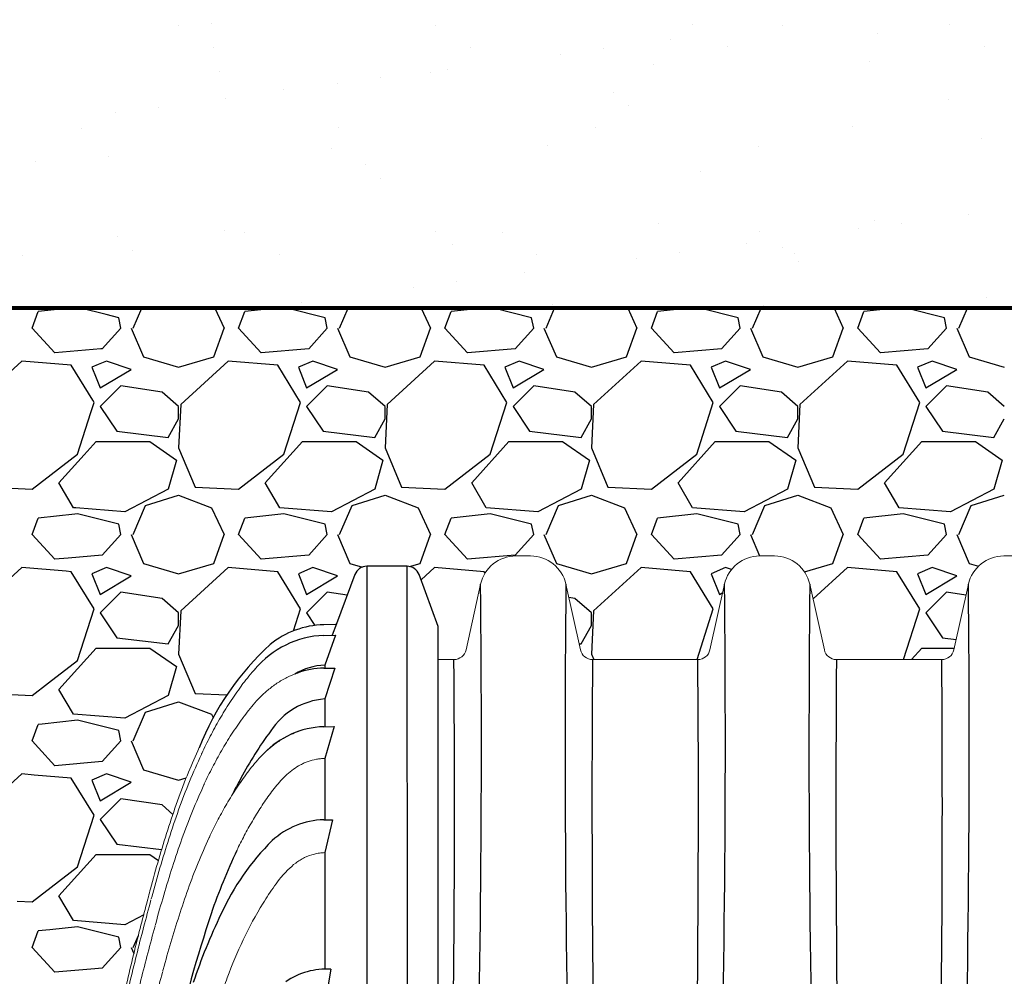
# Model space of a CAD drawing. Units: inches. Extents: x -15.6 to 18, y -12 to 11.8.
# Drawn here: x -3.5 to -2.9, y 9.8 to 10.4 of the extents above; entities that cross this region are included whole.
import ezdxf
from ezdxf import colors
from ezdxf.entities.mleader import LeaderData, LeaderLine
from ezdxf.math import Vec2, Vec3

# ---------------------------------------------------------------- set-up
doc = ezdxf.new("R2010")
doc.units = ezdxf.units.IN
doc.header["$MEASUREMENT"] = 0
for name, color, linetype in [('0-BACKFILL FINAL', 251, 'Continuous'), ('0-BACKFILL INITIAL', 253, 'Continuous'), ('30in Chamber', 7, 'Continuous'), ('30in End Cap', 7, 'Continuous')]:
    doc.layers.add(name, color=color, linetype=linetype)
doc.layers.add('0-HATCH BORDERS', color=7, linetype='Continuous', lineweight=80)
doc.layers.add('Dimensions', color=5, linetype='Continuous', lineweight=30)
doc.styles.get("Standard").update_dxf_attribs({"font": 'arial.ttf', "height": 0.05})

msp = doc.modelspace()

# ---------------------------------------------------------------- linework, layer by layer
at = {"layer": '0-BACKFILL FINAL', "linetype": 'Continuous'}
for p, q in [((-3.40167, 10.36557), (-3.40167, 10.36557)), ((-3.38076, 10.36704), (-3.38076, 10.36704)), ((-3.23974, 10.36587), (-3.23974, 10.36587)), ((-3.0778, 10.36616), (-3.0778, 10.36616)), ((-3.02121, 10.36599), (-3.02121, 10.36599)), ((-2.91587, 10.36646), (-2.91587, 10.36646)), ((-3.09184, 10.35669), (-3.09184, 10.35669)), ((-2.96155, 10.36065), (-2.96155, 10.36065)), ((-3.37974, 10.3516), (-3.37974, 10.3516)), ((-3.21781, 10.3519), (-3.21781, 10.3519)), ((-3.13412, 10.35113), (-3.13412, 10.35113)), ((-3.05587, 10.35219), (-3.05587, 10.35219)), ((-2.89394, 10.35249), (-2.89394, 10.35249)), ((-3.16119, 10.34756), (-3.16119, 10.34756)), ((-3.23182, 10.33827), (-3.23182, 10.33827)), ((-3.1023, 10.34138), (-3.1023, 10.34138)), ((-2.96619, 10.34311), (-2.96619, 10.34311)), ((-3.37577, 10.33696), (-3.37577, 10.33696)), ((-3.27409, 10.3327), (-3.27409, 10.3327)), ((-3.24275, 10.33632), (-3.24275, 10.33632)), ((-3.33552, 10.32558), (-3.33552, 10.32558)), ((-3.30116, 10.32914), (-3.30116, 10.32914)), ((-3.37179, 10.31984), (-3.37179, 10.31984)), ((-3.12745, 10.3238), (-3.12745, 10.3238)), ((-2.91631, 10.3192), (-2.91631, 10.3192)), ((-3.41406, 10.31427), (-3.41406, 10.31427)), ((-3.11786, 10.31501), (-3.11786, 10.31501)), ((-3.44113, 10.31071), (-3.44113, 10.31071)), ((-3.46274, 10.30102), (-3.46274, 10.30102)), ((-3.3008, 10.30131), (-3.3008, 10.30131)), ((-3.13887, 10.30161), (-3.13887, 10.30161)), ((-2.97693, 10.3019), (-2.97693, 10.3019)), ((-2.89587, 10.29436), (-2.89587, 10.29436)), ((-3.30545, 10.2882), (-3.30545, 10.2882)), ((-3.16934, 10.28994), (-3.16934, 10.28994)), ((-3.03632, 10.2893), (-3.03632, 10.2893)), ((-3.4459, 10.28314), (-3.4459, 10.28314)), ((-3.49184, 10.27994), (-3.49184, 10.27994)), ((-3.28377, 10.27816), (-3.28377, 10.27816)), ((-3.27418, 10.26937), (-3.27418, 10.26937)), ((-3.07262, 10.27356), (-3.07262, 10.27356)), ((-2.90393, 10.2468), (-2.90393, 10.2468)), ((-3.09902, 10.24118), (-3.09902, 10.24118)), ((-2.96291, 10.24292), (-2.96291, 10.24292)), ((-2.9462, 10.24123), (-2.9462, 10.24123)), ((-3.44009, 10.23252), (-3.44009, 10.23252)), ((-3.37249, 10.23676), (-3.37249, 10.23676)), ((-3.35968, 10.23536), (-3.35968, 10.23536)), ((-3.23947, 10.23612), (-3.23947, 10.23612)), ((-3.19774, 10.23565), (-3.19774, 10.23565)), ((-3.03581, 10.23595), (-3.03581, 10.23595)), ((-2.97327, 10.23767), (-2.97327, 10.23767)), ((-3.22894, 10.22792), (-3.22894, 10.22792)), ((-3.0439, 10.22837), (-3.0439, 10.22837)), ((-3.02087, 10.22613), (-3.02087, 10.22613)), ((-3.49968, 10.2211), (-3.49968, 10.2211)), ((-3.4305, 10.22373), (-3.4305, 10.22373)), ((-3.33775, 10.22139), (-3.33775, 10.22139)), ((-3.17581, 10.22168), (-3.17581, 10.22168)), ((-3.08618, 10.2228), (-3.08618, 10.2228)), ((-3.01388, 10.22198), (-3.01388, 10.22198)), ((-3.11324, 10.21924), (-3.11324, 10.21924)), ((-3.01128, 10.21735), (-3.01128, 10.21735)), ((-3.18387, 10.20994), (-3.18387, 10.20994)), ((-3.25321, 10.20081), (-3.25321, 10.20081)), ((-3.22615, 10.20438), (-3.22615, 10.20438)), ((-3.32384, 10.19151), (-3.32384, 10.19151)), ((-3.16606, 10.18974), (-3.16606, 10.18974)), ((-3.03304, 10.1891), (-3.03304, 10.1891)), ((-2.8926, 10.19416), (-2.8926, 10.19416)), ((-3.30218, 10.18801), (-3.30218, 10.18801))]:
    msp.add_line(p, q, dxfattribs=at)
at = {"layer": '0-BACKFILL INITIAL', "linetype": 'Continuous'}
for p, q in [((-3.49373, 10.17516), (-3.48983, 10.18556)), ((-3.46965, 10.18768), (-3.48983, 10.18556)), ((-3.44715, 10.18366), (-3.46323, 10.18768)), ((-3.43913, 10.18166), (-3.44715, 10.18366)), ((-3.43003, 10.17516), (-3.42466, 10.18768)), ((-3.37861, 10.18768), (-3.37283, 10.17516)), ((-3.36373, 10.17516), (-3.35983, 10.18556)), ((-3.33965, 10.18768), (-3.35983, 10.18556)), ((-3.30913, 10.18166), (-3.33323, 10.18768)), ((-3.30003, 10.17516), (-3.29466, 10.18768)), ((-3.24861, 10.18768), (-3.24283, 10.17516)), ((-3.23373, 10.17516), (-3.22983, 10.18556)), ((-3.20965, 10.18768), (-3.22983, 10.18556)), ((-3.17913, 10.18166), (-3.20323, 10.18768)), ((-3.17003, 10.17516), (-3.16466, 10.18768)), ((-3.11861, 10.18768), (-3.11283, 10.17516)), ((-3.10373, 10.17516), (-3.09983, 10.18556)), ((-3.07965, 10.18768), (-3.09983, 10.18556)), ((-3.04913, 10.18166), (-3.07323, 10.18768)), ((-3.04003, 10.17516), (-3.03466, 10.18768)), ((-2.98861, 10.18768), (-2.98283, 10.17516)), ((-2.97373, 10.17516), (-2.96983, 10.18556)), ((-2.94965, 10.18768), (-2.96983, 10.18556)), ((-2.91913, 10.18166), (-2.94323, 10.18768)), ((-2.91003, 10.17516), (-2.90466, 10.18768)), ((-3.43783, 10.17516), (-3.43913, 10.18166)), ((-3.30783, 10.17516), (-3.30913, 10.18166)), ((-3.17783, 10.17516), (-3.17913, 10.18166)), ((-3.04783, 10.17516), (-3.04913, 10.18166)), ((-2.91783, 10.17516), (-2.91913, 10.18166)), ((-3.47943, 10.15956), (-3.49373, 10.17516)), ((-3.43783, 10.17516), (-3.44953, 10.16216)), ((-3.43133, 10.17516), (-3.42353, 10.15696)), ((-3.37933, 10.15696), (-3.37283, 10.17516)), ((-3.34943, 10.15956), (-3.36373, 10.17516)), ((-3.30783, 10.17516), (-3.31953, 10.16216)), ((-3.30133, 10.17516), (-3.29353, 10.15696)), ((-3.24933, 10.15696), (-3.24283, 10.17516)), ((-3.21943, 10.15956), (-3.23373, 10.17516)), ((-3.17783, 10.17516), (-3.18953, 10.16216)), ((-3.17133, 10.17516), (-3.16353, 10.15696)), ((-3.11933, 10.15696), (-3.11283, 10.17516)), ((-3.08943, 10.15956), (-3.10373, 10.17516)), ((-3.04783, 10.17516), (-3.05953, 10.16216)), ((-3.04133, 10.17516), (-3.03353, 10.15696)), ((-2.98933, 10.15696), (-2.98283, 10.17516)), ((-2.95943, 10.15956), (-2.97373, 10.17516)), ((-2.91783, 10.17516), (-2.92953, 10.16216)), ((-2.91133, 10.17516), (-2.90353, 10.15696)), ((-3.45052, 10.16207), (-3.47943, 10.15956)), ((-3.44953, 10.16216), (-3.45052, 10.16207)), ((-3.31953, 10.16216), (-3.34943, 10.15956)), ((-3.18953, 10.16216), (-3.21943, 10.15956)), ((-3.05953, 10.16216), (-3.08943, 10.15956)), ((-2.92953, 10.16216), (-2.95943, 10.15956)), ((-3.50023, 10.15436), (-3.53013, 10.12706)), ((-3.46903, 10.15176), (-3.50023, 10.15436)), ((-3.45557, 10.12973), (-3.46903, 10.15176)), ((-3.45207, 10.15216), (-3.45603, 10.15046)), ((-3.44693, 10.15436), (-3.45207, 10.15216)), ((-3.43133, 10.14916), (-3.44693, 10.15436)), ((-3.42353, 10.15696), (-3.40143, 10.15046)), ((-3.40143, 10.15046), (-3.37933, 10.15696)), ((-3.37023, 10.15436), (-3.40013, 10.12706)), ((-3.33903, 10.15176), (-3.37023, 10.15436)), ((-3.32473, 10.12836), (-3.33903, 10.15176)), ((-3.31693, 10.15436), (-3.32603, 10.15046)), ((-3.30133, 10.14916), (-3.31693, 10.15436)), ((-3.29353, 10.15696), (-3.27143, 10.15046)), ((-3.27143, 10.15046), (-3.24933, 10.15696)), ((-3.24023, 10.15436), (-3.27013, 10.12706)), ((-3.20903, 10.15176), (-3.24023, 10.15436)), ((-3.19473, 10.12836), (-3.20903, 10.15176)), ((-3.18693, 10.15436), (-3.19603, 10.15046)), ((-3.17133, 10.14916), (-3.18693, 10.15436)), ((-3.16353, 10.15696), (-3.14143, 10.15046)), ((-3.14143, 10.15046), (-3.11933, 10.15696)), ((-3.11023, 10.15436), (-3.14013, 10.12706)), ((-3.07903, 10.15176), (-3.11023, 10.15436)), ((-3.06473, 10.12836), (-3.07903, 10.15176)), ((-3.05693, 10.15436), (-3.06603, 10.15046)), ((-3.04133, 10.14916), (-3.05693, 10.15436)), ((-3.03353, 10.15696), (-3.01143, 10.15046)), ((-3.01143, 10.15046), (-2.98933, 10.15696)), ((-2.98023, 10.15436), (-3.01013, 10.12706)), ((-2.94903, 10.15176), (-2.98023, 10.15436)), ((-2.93473, 10.12836), (-2.94903, 10.15176)), ((-2.92693, 10.15436), (-2.93603, 10.15046)), ((-2.91133, 10.14916), (-2.92693, 10.15436)), ((-2.90353, 10.15696), (-2.88143, 10.15046)), ((-3.45603, 10.15046), (-3.45337, 10.14381)), ((-3.45083, 10.13746), (-3.43133, 10.14916)), ((-3.32603, 10.15046), (-3.32083, 10.13746)), ((-3.32083, 10.13746), (-3.30133, 10.14916)), ((-3.19603, 10.15046), (-3.19083, 10.13746)), ((-3.19083, 10.13746), (-3.17133, 10.14916)), ((-3.06603, 10.15046), (-3.06083, 10.13746)), ((-3.06083, 10.13746), (-3.04133, 10.14916)), ((-2.93603, 10.15046), (-2.93083, 10.13746)), ((-2.93083, 10.13746), (-2.91133, 10.14916)), ((-3.45337, 10.14381), (-3.45083, 10.13746)), ((-3.43783, 10.13876), (-3.45083, 10.12576)), ((-3.41183, 10.13486), (-3.43783, 10.13876)), ((-3.30783, 10.13876), (-3.32083, 10.12576)), ((-3.28183, 10.13486), (-3.30783, 10.13876)), ((-3.17783, 10.13876), (-3.19083, 10.12576)), ((-3.15183, 10.13486), (-3.17783, 10.13876)), ((-3.04783, 10.13876), (-3.06083, 10.12576)), ((-3.02183, 10.13486), (-3.04783, 10.13876)), ((-2.91783, 10.13876), (-2.93083, 10.12576)), ((-2.89183, 10.13486), (-2.91783, 10.13876)), ((-3.40143, 10.12576), (-3.41183, 10.13486)), ((-3.27143, 10.12576), (-3.28183, 10.13486)), ((-3.14143, 10.12576), (-3.15183, 10.13486)), ((-3.01143, 10.12576), (-3.02183, 10.13486)), ((-2.88143, 10.12576), (-2.89183, 10.13486)), ((-3.45678, 10.12196), (-3.45473, 10.12836)), ((-3.45473, 10.12836), (-3.45557, 10.12973)), ((-3.40013, 10.12706), (-3.40143, 10.09976)), ((-3.33513, 10.09586), (-3.32473, 10.12836)), ((-3.27013, 10.12706), (-3.27143, 10.09976)), ((-3.20513, 10.09586), (-3.19473, 10.12836)), ((-3.14013, 10.12706), (-3.14143, 10.09976)), ((-3.07513, 10.09586), (-3.06473, 10.12836)), ((-3.01013, 10.12706), (-3.01143, 10.09976)), ((-2.94513, 10.09586), (-2.93473, 10.12836)), ((-3.46513, 10.09586), (-3.45678, 10.12196)), ((-3.45083, 10.12576), (-3.44043, 10.11016)), ((-3.40143, 10.11796), (-3.40143, 10.12576)), ((-3.32083, 10.12576), (-3.31043, 10.11016)), ((-3.27143, 10.11796), (-3.27143, 10.12576)), ((-3.19083, 10.12576), (-3.18043, 10.11016)), ((-3.14143, 10.11796), (-3.14143, 10.12576)), ((-3.06083, 10.12576), (-3.05043, 10.11016)), ((-3.01143, 10.11796), (-3.01143, 10.12576)), ((-2.93083, 10.12576), (-2.92043, 10.11016)), ((-3.40793, 10.10626), (-3.40143, 10.11796)), ((-3.27793, 10.10626), (-3.27143, 10.11796)), ((-3.14793, 10.10626), (-3.14143, 10.11796)), ((-3.01793, 10.10626), (-3.01143, 10.11796)), ((-2.88793, 10.10626), (-2.88143, 10.11796)), ((-3.44043, 10.11016), (-3.40793, 10.10626)), ((-3.31043, 10.11016), (-3.27793, 10.10626)), ((-3.18043, 10.11016), (-3.14793, 10.10626)), ((-3.05043, 10.11016), (-3.01793, 10.10626)), ((-2.92043, 10.11016), (-2.88793, 10.10626)), ((-3.46093, 10.09532), (-3.45343, 10.10366)), ((-3.45343, 10.10366), (-3.41963, 10.10366)), ((-3.41963, 10.10366), (-3.40273, 10.09196)), ((-3.34683, 10.07766), (-3.32343, 10.10366)), ((-3.32343, 10.10366), (-3.28963, 10.10366)), ((-3.28963, 10.10366), (-3.27273, 10.09196)), ((-3.21683, 10.07766), (-3.19343, 10.10366)), ((-3.19343, 10.10366), (-3.15963, 10.10366)), ((-3.15963, 10.10366), (-3.14273, 10.09196)), ((-3.08683, 10.07766), (-3.06343, 10.10366)), ((-3.06343, 10.10366), (-3.02963, 10.10366)), ((-3.02963, 10.10366), (-3.01273, 10.09196)), ((-2.95683, 10.07766), (-2.93343, 10.10366)), ((-2.93343, 10.10366), (-2.89963, 10.10366)), ((-2.89963, 10.10366), (-2.88273, 10.09196)), ((-3.49373, 10.07376), (-3.46513, 10.09586)), ((-3.47683, 10.07766), (-3.46093, 10.09532)), ((-3.40143, 10.09976), (-3.39103, 10.07506)), ((-3.36373, 10.07376), (-3.33513, 10.09586)), ((-3.27143, 10.09976), (-3.26103, 10.07506)), ((-3.23373, 10.07376), (-3.20513, 10.09586)), ((-3.14143, 10.09976), (-3.13103, 10.07506)), ((-3.10373, 10.07376), (-3.07513, 10.09586)), ((-3.01143, 10.09976), (-3.00103, 10.07506)), ((-2.97373, 10.07376), (-2.94513, 10.09586)), ((-3.40273, 10.09196), (-3.40793, 10.07376)), ((-3.27273, 10.09196), (-3.27793, 10.07376)), ((-3.14273, 10.09196), (-3.14793, 10.07376)), ((-3.01273, 10.09196), (-3.01793, 10.07376)), ((-2.88273, 10.09196), (-2.88793, 10.07376)), ((-3.46773, 10.06206), (-3.47683, 10.07766)), ((-3.33773, 10.06206), (-3.34683, 10.07766)), ((-3.20773, 10.06206), (-3.21683, 10.07766)), ((-3.07773, 10.06206), (-3.08683, 10.07766)), ((-2.94773, 10.06206), (-2.95683, 10.07766)), ((-3.52103, 10.07506), (-3.49373, 10.07376)), ((-3.40793, 10.07376), (-3.43523, 10.05946)), ((-3.39103, 10.07506), (-3.36373, 10.07376)), ((-3.27793, 10.07376), (-3.30523, 10.05946)), ((-3.26103, 10.07506), (-3.23373, 10.07376)), ((-3.14793, 10.07376), (-3.17523, 10.05946)), ((-3.13103, 10.07506), (-3.10373, 10.07376)), ((-3.01793, 10.07376), (-3.04523, 10.05946)), ((-3.00103, 10.07506), (-2.97373, 10.07376)), ((-2.88793, 10.07376), (-2.91523, 10.05946)), ((-3.42223, 10.06336), (-3.40143, 10.06986)), ((-3.40143, 10.06986), (-3.38063, 10.06206)), ((-3.29223, 10.06336), (-3.27143, 10.06986)), ((-3.27143, 10.06986), (-3.25063, 10.06206)), ((-3.16223, 10.06336), (-3.14143, 10.06986)), ((-3.14143, 10.06986), (-3.12063, 10.06206)), ((-3.03223, 10.06336), (-3.01143, 10.06986)), ((-3.01143, 10.06986), (-2.99063, 10.06206)), ((-2.90223, 10.06336), (-2.88143, 10.06986)), ((-3.46614, 10.06193), (-3.46773, 10.06206)), ((-3.46513, 10.05816), (-3.46676, 10.05799)), ((-3.43523, 10.05946), (-3.46614, 10.06193)), ((-3.43913, 10.05166), (-3.46513, 10.05816)), ((-3.43003, 10.04516), (-3.42223, 10.06336)), ((-3.38063, 10.06206), (-3.37283, 10.04516)), ((-3.33513, 10.05816), (-3.35983, 10.05556)), ((-3.30523, 10.05946), (-3.33773, 10.06206)), ((-3.30913, 10.05166), (-3.33513, 10.05816)), ((-3.30003, 10.04516), (-3.29223, 10.06336)), ((-3.25063, 10.06206), (-3.24283, 10.04516)), ((-3.20513, 10.05816), (-3.22983, 10.05556)), ((-3.17523, 10.05946), (-3.20773, 10.06206)), ((-3.17913, 10.05166), (-3.20513, 10.05816)), ((-3.17003, 10.04516), (-3.16223, 10.06336)), ((-3.12063, 10.06206), (-3.11283, 10.04516)), ((-3.07513, 10.05816), (-3.09983, 10.05556)), ((-3.04523, 10.05946), (-3.07773, 10.06206)), ((-3.04913, 10.05166), (-3.07513, 10.05816)), ((-3.04003, 10.04516), (-3.03223, 10.06336)), ((-2.99063, 10.06206), (-2.98283, 10.04516)), ((-2.94513, 10.05816), (-2.96983, 10.05556)), ((-2.91523, 10.05946), (-2.94773, 10.06206)), ((-2.91913, 10.05166), (-2.94513, 10.05816)), ((-2.91003, 10.04516), (-2.90223, 10.06336)), ((-3.49373, 10.04516), (-3.48983, 10.05556)), ((-3.46676, 10.05799), (-3.48983, 10.05556)), ((-3.36373, 10.04516), (-3.35983, 10.05556)), ((-3.23373, 10.04516), (-3.22983, 10.05556)), ((-3.10373, 10.04516), (-3.09983, 10.05556)), ((-2.97373, 10.04516), (-2.96983, 10.05556)), ((-3.43783, 10.04516), (-3.43913, 10.05166)), ((-3.30783, 10.04516), (-3.30913, 10.05166)), ((-3.17783, 10.04516), (-3.17913, 10.05166)), ((-3.04783, 10.04516), (-3.04913, 10.05166)), ((-2.91783, 10.04516), (-2.91913, 10.05166)), ((-3.47943, 10.02956), (-3.49373, 10.04516)), ((-3.43783, 10.04516), (-3.44953, 10.03216)), ((-3.43133, 10.04516), (-3.42353, 10.02696)), ((-3.37933, 10.02696), (-3.37283, 10.04516)), ((-3.34943, 10.02956), (-3.36373, 10.04516)), ((-3.30783, 10.04516), (-3.31953, 10.03216)), ((-3.30133, 10.04516), (-3.29353, 10.02696)), ((-3.24933, 10.02696), (-3.24283, 10.04516)), ((-3.21943, 10.02956), (-3.23373, 10.04516)), ((-3.17783, 10.04516), (-3.18953, 10.03216)), ((-3.17133, 10.04516), (-3.16353, 10.02696)), ((-3.11933, 10.02696), (-3.11283, 10.04516)), ((-3.08943, 10.02956), (-3.10373, 10.04516)), ((-3.04783, 10.04516), (-3.05953, 10.03216)), ((-3.04133, 10.04516), (-3.03556, 10.03168)), ((-2.98933, 10.02696), (-2.98283, 10.04516)), ((-2.95943, 10.02956), (-2.97373, 10.04516)), ((-2.91783, 10.04516), (-2.92953, 10.03216)), ((-2.91133, 10.04516), (-2.90353, 10.02696)), ((-3.47108, 10.03029), (-3.47943, 10.02956)), ((-3.44953, 10.03216), (-3.47108, 10.03029)), ((-3.31953, 10.03216), (-3.34943, 10.02956)), ((-3.18953, 10.03216), (-3.21943, 10.02956)), ((-3.05953, 10.03216), (-3.08943, 10.02956)), ((-2.92953, 10.03216), (-2.95943, 10.02956)), ((-3.50023, 10.02436), (-3.53013, 9.99706)), ((-3.47236, 10.02204), (-3.50023, 10.02436)), ((-3.46903, 10.02176), (-3.47236, 10.02204)), ((-3.45473, 9.99836), (-3.46903, 10.02176)), ((-3.44693, 10.02436), (-3.45603, 10.02046)), ((-3.43133, 10.01916), (-3.44693, 10.02436)), ((-3.42353, 10.02696), (-3.40143, 10.02046)), ((-3.40143, 10.02046), (-3.37933, 10.02696)), ((-3.37023, 10.02436), (-3.40013, 9.99706)), ((-3.33903, 10.02176), (-3.37023, 10.02436)), ((-3.32473, 9.99836), (-3.33903, 10.02176)), ((-3.31693, 10.02436), (-3.32603, 10.02046)), ((-3.30133, 10.01916), (-3.31693, 10.02436)), ((-3.29353, 10.02696), (-3.28571, 10.02466)), ((-3.25594, 10.02501), (-3.24933, 10.02696)), ((-3.24023, 10.02436), (-3.24879, 10.01654)), ((-3.20903, 10.02176), (-3.24023, 10.02436)), ((-3.20846, 10.02082), (-3.20903, 10.02176)), ((-3.16353, 10.02696), (-3.14143, 10.02046)), ((-3.14143, 10.02046), (-3.11933, 10.02696)), ((-3.11023, 10.02436), (-3.14013, 9.99706)), ((-3.07903, 10.02176), (-3.11023, 10.02436)), ((-3.06473, 9.99836), (-3.07903, 10.02176)), ((-3.05693, 10.02436), (-3.06603, 10.02046)), ((-3.05322, 10.02312), (-3.05693, 10.02436)), ((-3.0073, 10.02168), (-2.98933, 10.02696)), ((-2.98023, 10.02436), (-3.00188, 10.00459)), ((-2.94903, 10.02176), (-2.98023, 10.02436)), ((-2.93473, 9.99836), (-2.94903, 10.02176)), ((-2.92693, 10.02436), (-2.93603, 10.02046)), ((-2.91133, 10.01916), (-2.92693, 10.02436)), ((-2.90353, 10.02696), (-2.89768, 10.02524)), ((-3.45603, 10.02046), (-3.45083, 10.00746)), ((-3.45083, 10.00746), (-3.43133, 10.01916)), ((-3.32603, 10.02046), (-3.32083, 10.00746)), ((-3.32083, 10.00746), (-3.30133, 10.01916)), ((-3.06603, 10.02046), (-3.06083, 10.00746)), ((-2.93603, 10.02046), (-2.93083, 10.00746)), ((-2.93083, 10.00746), (-2.91133, 10.01916)), ((-3.43783, 10.00876), (-3.45083, 9.99576)), ((-3.41183, 10.00486), (-3.43783, 10.00876)), ((-3.30783, 10.00876), (-3.32083, 9.99576)), ((-3.29528, 10.00688), (-3.30783, 10.00876)), ((-3.06083, 10.00746), (-3.0588, 10.00868)), ((-2.91783, 10.00876), (-2.93083, 9.99576)), ((-2.90557, 10.00692), (-2.91783, 10.00876)), ((-3.40143, 9.99576), (-3.41183, 10.00486)), ((-3.15183, 10.00486), (-3.15568, 10.00544)), ((-3.14143, 9.99576), (-3.15183, 10.00486)), ((-3.46513, 9.96586), (-3.45473, 9.99836)), ((-3.40013, 9.99706), (-3.40143, 9.96976)), ((-3.32918, 9.98445), (-3.32473, 9.99836)), ((-3.14013, 9.99706), (-3.14143, 9.96976)), ((-3.07495, 9.96642), (-3.06473, 9.99836)), ((-2.94495, 9.96642), (-2.93473, 9.99836)), ((-3.45083, 9.99576), (-3.44043, 9.98016)), ((-3.40143, 9.98796), (-3.40143, 9.99576)), ((-3.32083, 9.99576), (-3.3156, 9.98792)), ((-3.14143, 9.98796), (-3.14143, 9.99576)), ((-2.93083, 9.99576), (-2.92043, 9.98016)), ((-3.40793, 9.97626), (-3.40143, 9.98796)), ((-3.14793, 9.97626), (-3.14143, 9.98796)), ((-3.44043, 9.98016), (-3.40793, 9.97626)), ((-2.92043, 9.98016), (-2.91173, 9.97912)), ((-3.47683, 9.94766), (-3.45343, 9.97366)), ((-3.45343, 9.97366), (-3.41963, 9.97366)), ((-3.41963, 9.97366), (-3.40273, 9.96196)), ((-3.14925, 9.97642), (-3.14793, 9.97626)), ((-2.93994, 9.96642), (-2.93343, 9.97366)), ((-2.93343, 9.97366), (-2.91294, 9.97366)), ((-3.48332, 9.95181), (-3.46513, 9.96586)), ((-3.40143, 9.96976), (-3.39103, 9.94506)), ((-3.14143, 9.96976), (-3.14003, 9.96642)), ((-3.40273, 9.96196), (-3.40793, 9.94376)), ((-3.49373, 9.94376), (-3.48332, 9.95181)), ((-3.46773, 9.93206), (-3.47683, 9.94766)), ((-3.52103, 9.94506), (-3.49373, 9.94376)), ((-3.40793, 9.94376), (-3.43523, 9.92946)), ((-3.39103, 9.94506), (-3.37104, 9.94411)), ((-3.42223, 9.93336), (-3.40143, 9.93986)), ((-3.40143, 9.93986), (-3.38063, 9.93206)), ((-3.46513, 9.92816), (-3.48737, 9.92582)), ((-3.43523, 9.92946), (-3.46773, 9.93206)), ((-3.43913, 9.92166), (-3.46513, 9.92816)), ((-3.43003, 9.91516), (-3.42223, 9.93336)), ((-3.38063, 9.93206), (-3.37962, 9.92986)), ((-3.49373, 9.91516), (-3.48983, 9.92556)), ((-3.48737, 9.92582), (-3.48983, 9.92556)), ((-3.43783, 9.91516), (-3.43913, 9.92166)), ((-3.48972, 9.91078), (-3.49373, 9.91516)), ((-3.47943, 9.89956), (-3.48972, 9.91078)), ((-3.43783, 9.91516), (-3.44953, 9.90216)), ((-3.43133, 9.91516), (-3.42353, 9.89696)), ((-3.44953, 9.90216), (-3.47943, 9.89956)), ((-3.42353, 9.89696), (-3.40143, 9.89046)), ((-3.50023, 9.89436), (-3.53013, 9.86706)), ((-3.49238, 9.8937), (-3.50023, 9.89436)), ((-3.46903, 9.89176), (-3.49238, 9.8937)), ((-3.45473, 9.86836), (-3.46903, 9.89176)), ((-3.44693, 9.89436), (-3.45603, 9.89046)), ((-3.43133, 9.88916), (-3.44693, 9.89436)), ((-3.40143, 9.89046), (-3.3967, 9.89185)), ((-3.45603, 9.89046), (-3.45083, 9.87746)), ((-3.45083, 9.87746), (-3.43133, 9.88916)), ((-3.43783, 9.87876), (-3.45083, 9.86576)), ((-3.41183, 9.87486), (-3.43783, 9.87876)), ((-3.40507, 9.86894), (-3.41183, 9.87486)), ((-3.46513, 9.83586), (-3.45473, 9.86836)), ((-3.45083, 9.86576), (-3.44043, 9.85016)), ((-3.44043, 9.85016), (-3.41212, 9.84676)), ((-3.47683, 9.81766), (-3.45343, 9.84366)), ((-3.45343, 9.84366), (-3.41963, 9.84366)), ((-3.41963, 9.84366), (-3.41416, 9.83987)), ((-3.49373, 9.81376), (-3.46513, 9.83586)), ((-3.46773, 9.80206), (-3.47683, 9.81766)), ((-3.50322, 9.81421), (-3.49373, 9.81376)), ((-3.42343, 9.80564), (-3.43523, 9.79946)), ((-3.46513, 9.79816), (-3.48259, 9.79632)), ((-3.43523, 9.79946), (-3.46773, 9.80206)), ((-3.43913, 9.79166), (-3.46513, 9.79816)), ((-3.49373, 9.78516), (-3.48983, 9.79556)), ((-3.48259, 9.79632), (-3.48983, 9.79556)), ((-3.43783, 9.78516), (-3.43913, 9.79166)), ((-3.43003, 9.78516), (-3.4268, 9.79269)), ((-3.47943, 9.76956), (-3.49373, 9.78516)), ((-3.43783, 9.78516), (-3.44953, 9.77216)), ((-3.43133, 9.78516), (-3.42968, 9.78131)), ((-3.45425, 9.77175), (-3.47943, 9.76956)), ((-3.44953, 9.77216), (-3.45425, 9.77175))]:
    msp.add_line(p, q, dxfattribs=at)
at = {"layer": '0-HATCH BORDERS'}
msp.add_line((-2.63104, 10.18768), (-3.79981, 10.18768), dxfattribs=at)
at = {"layer": '30in Chamber', "linetype": 'Continuous', "lineweight": 15}
for p, q in [((-3.18906, 10.03168), (-3.17976, 10.03168)), ((-3.03544, 10.03168), (-3.02614, 10.03168)), ((-2.88182, 10.03168), (-2.87252, 10.03168)), ((-3.22043, 9.97254), (-3.21127, 10.01386)), ((-3.15755, 10.01386), (-3.14839, 9.97254)), ((-3.06681, 9.97254), (-3.05765, 10.01386)), ((-3.00393, 10.01386), (-2.99477, 9.97254)), ((-2.91319, 9.97254), (-2.90403, 10.01386)), ((-3.23792, 9.96642), (-3.22804, 9.96642)), ((-3.14078, 9.96642), (-3.07443, 9.96642)), ((-2.98716, 9.96642), (-2.92081, 9.96642))]:
    msp.add_line(p, q, dxfattribs=at)
for centre, radius, start, end in [((-3.18906, 10.00893), 0.02275, 90, 167.5), ((-3.17976, 10.00893), 0.02275, 12.5, 90), ((-3.03544, 10.00893), 0.02275, 90, 167.5), ((-3.02614, 10.00893), 0.02275, 12.5, 90), ((-2.88182, 10.00893), 0.02275, 90, 167.5), ((-3.22804, 9.97422), 0.0078, 270, 347.5), ((-3.14078, 9.97422), 0.0078, 192.5, 270), ((-3.07443, 9.97422), 0.0078, 270, 347.5), ((-2.98716, 9.97422), 0.0078, 192.5, 270), ((-2.92081, 9.97422), 0.0078, 270, 347.5)]:
    msp.add_arc(centre, radius, start, end, dxfattribs=at)
at = {"layer": '30in Chamber'}
for centre, radius, start, end in [((-12.72509, 9.91273), 9.51436, 358.197006, 0.609015), ((6.35627, 9.91273), 9.51436, 179.390985, 181.802994), ((-12.57147, 9.91273), 9.51436, 358.197006, 0.609015), ((6.50989, 9.91273), 9.51436, 179.390985, 181.802994), ((-12.41785, 9.91273), 9.51436, 358.197006, 0.609015), ((-15.20529, 9.8751), 11.97759, 358.66772, 0.436853), ((8.83647, 9.8751), 11.97759, 179.563147, 181.33228), ((-15.05167, 9.8751), 11.97759, 358.66772, 0.436853), ((8.99009, 9.8751), 11.97759, 179.563147, 181.33228), ((-14.89805, 9.8751), 11.97759, 358.66772, 0.436853)]:
    msp.add_arc(centre, radius, start, end, dxfattribs=at)
at = {"layer": '30in End Cap'}
for p, q in [((-3.25761, 10.0252), (-3.28286, 10.0252)), ((-3.28286, 10.0252), (-3.28286, 9.2733)), ((-3.25761, 10.0252), (-3.25743, 9.2733)), ((-3.29042, 10.0199), (-3.30201, 9.98882)), ((-3.23792, 9.98733), (-3.25004, 10.0199)), ((-3.30263, 9.9884), (-3.31006, 9.98834)), ((-3.30201, 9.98882), (-3.30466, 9.98173)), ((-3.23816, 9.27499), (-3.23792, 9.98733)), ((-3.31005, 9.98167), (-3.30273, 9.98173)), ((-3.30273, 9.98173), (-3.30942, 9.96284)), ((-3.31006, 9.96102), (-3.303, 9.96105)), ((-3.30942, 9.96284), (-3.30942, 9.96102)), ((-3.303, 9.96105), (-3.30941, 9.94163)), ((-3.30941, 9.94163), (-3.30941, 9.92416)), ((-3.31006, 9.92414), (-3.30355, 9.92418)), ((-3.30355, 9.92418), (-3.30941, 9.90417)), ((-3.30941, 9.90417), (-3.30942, 9.86557)), ((-3.31005, 9.86555), (-3.30445, 9.86559)), ((-3.30445, 9.86559), (-3.30942, 9.84484)), ((-3.30942, 9.84484), (-3.30941, 9.77143)), ((-3.3056, 9.77147), (-3.30939, 9.74922))]:
    msp.add_line(p, q, dxfattribs=at)
for centre, radius, start, end in [((-3.28279, 10.01706), 0.00815, 90.50144, 159.54937), ((-3.25768, 10.01706), 0.00815, 20.42078, 89.5), ((-3.3085, 9.93177), 0.05659, 91.5791, 128.62687), ((-3.30262, 9.98905), 0.000652, 269.68135, 339.54692), ((-3.30755, 9.92183), 0.05989, 92.39224, 139.9253), ((-3.22266, 9.84499), 0.17844, 132.76952, 158.31142), ((-3.30855, 9.92516), 0.03769, 91.32429, 121.59757), ((-3.30994, 9.9153), 0.04572, 90.14643, 111.36948), ((-3.3061, 9.8974), 0.04436, 94.28269, 147.18285), ((-3.30808, 9.86915), 0.05503, 92.05527, 136.12225), ((-3.16502, 9.78772), 0.22292, 143.14029, 152.21192), ((-3.20612, 9.80276), 0.17965, 150.34491, 154.11803), ((-3.30836, 9.81473), 0.05085, 91.89724, 132.13052), ((-3.23417, 9.74263), 0.15423, 134.60467, 155.72364), ((-2.96428, 9.66055), 0.44149, 155.12205, 160.71033), ((-2.47115, 9.50769), 0.95761, 161.8251, 166.95725), ((-3.04063, 9.64542), 0.37074, 154.32636, 161.50745), ((-3.3082, 9.72604), 0.0455, 86.71664, 124.49917)]:
    msp.add_arc(centre, radius, start, end, dxfattribs=at)
at = {"layer": '30in End Cap', "linetype": 'Continuous', "lineweight": 15}
for points, knots in [([(-3.4187, 9.81574), (-3.4186, 9.81612), (-3.41689, 9.82266), (-3.41322, 9.83529), (-3.40768, 9.85361), (-3.40151, 9.87178), (-3.39484, 9.88959), (-3.3895, 9.90123), (-3.38534, 9.91079), (-3.38156, 9.91816), (-3.37573, 9.92892), (-3.36927, 9.93954), (-3.3643, 9.9464), (-3.36071, 9.95158), (-3.3581, 9.95484), (-3.35532, 9.95834), (-3.3536, 9.96011), (-3.35332, 9.9604)], [0, 0, 0, 0, 0.00747, 0.126697, 0.246369, 0.366258, 0.486229, 0.602492, 0.606265, 0.681514, 0.757668, 0.835605, 0.914215, 0.916283, 0.953679, 0.99243, 1, 1, 1, 1]), ([(-3.41617, 9.79899), (-3.41607, 9.79939), (-3.4144, 9.80578), (-3.41082, 9.81809), (-3.40544, 9.83592), (-3.39944, 9.8536), (-3.39299, 9.8709), (-3.38781, 9.88223), (-3.38379, 9.8915), (-3.38013, 9.89868), (-3.37448, 9.90914), (-3.3682, 9.91949), (-3.36336, 9.92619), (-3.35985, 9.93128), (-3.35731, 9.93452), (-3.3534, 9.93926), (-3.34895, 9.94394), (-3.34386, 9.94848), (-3.33802, 9.95257), (-3.33223, 9.95584), (-3.32826, 9.95728), (-3.3266, 9.95788)], [0, 0, 0, 0, 0.006693, 0.105466, 0.20469, 0.304101, 0.403511, 0.499469, 0.502828, 0.565013, 0.628013, 0.692696, 0.75815, 0.759996, 0.791329, 0.823878, 0.858141, 0.894317, 0.932616, 0.971791, 1, 1, 1, 1]), ([(-3.41146, 9.77004), (-3.41135, 9.77047), (-3.40975, 9.77656), (-3.40634, 9.78826), (-3.40123, 9.80516), (-3.39553, 9.82191), (-3.38941, 9.83829), (-3.3845, 9.84902), (-3.38068, 9.85782), (-3.37719, 9.86464), (-3.37183, 9.87456), (-3.36586, 9.88438), (-3.36125, 9.89075), (-3.3579, 9.89559), (-3.35547, 9.89869), (-3.35173, 9.90322), (-3.34748, 9.90769), (-3.34259, 9.91204), (-3.33699, 9.91597), (-3.33143, 9.91912), (-3.32761, 9.92051), (-3.32601, 9.92109)], [0, 0, 0, 0, 0.007369, 0.105739, 0.204581, 0.303623, 0.402668, 0.497935, 0.501614, 0.56357, 0.626382, 0.690961, 0.756276, 0.758284, 0.789683, 0.822346, 0.856779, 0.893208, 0.931868, 0.971489, 1, 1, 1, 1]), ([(-3.47932, 9.27013), (-3.47931, 9.27018), (-3.47931, 9.27022), (-3.47931, 9.27026), (-3.47877, 9.28591), (-3.47765, 9.31885), (-3.47628, 9.36915), (-3.47465, 9.42121), (-3.47259, 9.46968), (-3.46999, 9.51454), (-3.46681, 9.55566), (-3.46324, 9.59342), (-3.45956, 9.62062), (-3.45638, 9.64663), (-3.45185, 9.67455), (-3.44522, 9.71149), (-3.43748, 9.74835), (-3.42933, 9.78357), (-3.42276, 9.80806), (-3.41799, 9.82662), (-3.41398, 9.84066), (-3.40841, 9.85915), (-3.40222, 9.87747), (-3.39571, 9.89481), (-3.39076, 9.90582), (-3.38846, 9.91094)], [0.0000197, 0.0000197, 0.0000197, 0.0000197, 0.0002118, 0.0002118, 0.0002118, 0.0723554, 0.1521301, 0.232079, 0.3123934, 0.3757293, 0.4391264, 0.5024635, 0.5504806, 0.5656372, 0.6232021, 0.6807958, 0.7385903, 0.7967539, 0.84737, 0.8554511, 0.8850223, 0.9146853, 0.9443973, 0.9741385, 1, 1, 1, 1]), ([(-3.30941, 9.90417), (-3.31031, 9.90415), (-3.3112, 9.90409), (-3.31296, 9.9039), (-3.31384, 9.90378), (-3.31644, 9.90331), (-3.31814, 9.90286), (-3.32064, 9.90199), (-3.32147, 9.90166), (-3.3227, 9.90112), (-3.3231, 9.90093), (-3.3239, 9.90054), (-3.3243, 9.90034), (-3.32626, 9.8993), (-3.32775, 9.89835), (-3.33061, 9.89628), (-3.33199, 9.89515), (-3.33463, 9.89276), (-3.33587, 9.89151), (-3.33945, 9.88765), (-3.34161, 9.88493), (-3.34468, 9.88073), (-3.34567, 9.87931), (-3.34762, 9.87645), (-3.34858, 9.87501), (-3.3514, 9.87064), (-3.35321, 9.86769), (-3.35673, 9.86171), (-3.35842, 9.85867), (-3.36088, 9.85406), (-3.36168, 9.85252), (-3.36326, 9.84941), (-3.36404, 9.84784), (-3.3648, 9.84628)], [0, 0, 0, 0, 0.03125, 0.03125, 0.0625, 0.0625, 0.125, 0.125, 0.15625, 0.15625, 0.171875, 0.171875, 0.1875, 0.1875, 0.25, 0.25, 0.3125, 0.3125, 0.375, 0.375, 0.5, 0.5, 0.5625, 0.5625, 0.625, 0.625, 0.75, 0.75, 0.875, 0.875, 0.9375, 0.9375, 1, 1, 1, 1]), ([(-3.30942, 9.84484), (-3.31053, 9.8448), (-3.31163, 9.84471), (-3.31381, 9.84442), (-3.3149, 9.84421), (-3.31809, 9.84343), (-3.32014, 9.84268), (-3.3226, 9.84147), (-3.32308, 9.84122), (-3.32405, 9.84068), (-3.32452, 9.8404), (-3.32593, 9.83953), (-3.32683, 9.83892), (-3.32945, 9.83696), (-3.33108, 9.83551), (-3.33341, 9.8332), (-3.33417, 9.8324), (-3.33564, 9.83077), (-3.33636, 9.82994), (-3.33845, 9.82741), (-3.33977, 9.82566), (-3.34232, 9.82211), (-3.34355, 9.8203), (-3.34596, 9.81664), (-3.34714, 9.81479), (-3.35746, 9.79805), (-3.36472, 9.78232), (-3.37232, 9.762), (-3.37377, 9.7579), (-3.37654, 9.74965), (-3.37786, 9.7455), (-3.38167, 9.73298), (-3.38399, 9.72458), (-3.3873, 9.71193), (-3.38837, 9.70771), (-3.39049, 9.69925), (-3.39153, 9.69502), (-3.39461, 9.68232), (-3.3966, 9.67383), (-3.39854, 9.66533)], [0, 0, 0, 0, 0.015625, 0.015625, 0.03125, 0.03125, 0.0625, 0.0625, 0.070313, 0.070313, 0.078125, 0.078125, 0.09375, 0.09375, 0.125, 0.125, 0.140625, 0.140625, 0.15625, 0.15625, 0.1875, 0.1875, 0.21875, 0.21875, 0.25, 0.25, 0.5, 0.5, 0.5625, 0.5625, 0.625, 0.625, 0.75, 0.75, 0.8125, 0.8125, 0.875, 0.875, 1, 1, 1, 1]), ([(-3.47813, 9.27014), (-3.47761, 9.28566), (-3.4765, 9.31832), (-3.47516, 9.36817), (-3.47353, 9.41974), (-3.47146, 9.46777), (-3.46882, 9.51222), (-3.46563, 9.55298), (-3.46178, 9.593), (-3.45814, 9.61997), (-3.45493, 9.64574), (-3.45084, 9.67082), (-3.44433, 9.70741), (-3.43669, 9.74391), (-3.4283, 9.77987), (-3.42196, 9.80354), (-3.41886, 9.81515)], [0.0000182, 0.0000182, 0.0000182, 0.0000182, 0.0847728, 0.1783318, 0.2720939, 0.3662954, 0.4406109, 0.5150181, 0.5893641, 0.6599168, 0.6635142, 0.7310385, 0.7985505, 0.8662773, 0.9344449, 1, 1, 1, 1]), ([(-3.47372, 9.27015), (-3.47372, 9.27019), (-3.47371, 9.27024), (-3.47371, 9.27028), (-3.4732, 9.28527), (-3.47213, 9.31691), (-3.47084, 9.36525), (-3.46925, 9.41535), (-3.46723, 9.46201), (-3.46466, 9.50518), (-3.46156, 9.54474), (-3.45783, 9.58348), (-3.4543, 9.60961), (-3.4512, 9.63454), (-3.44724, 9.65885), (-3.44096, 9.69421), (-3.43358, 9.7295), (-3.42545, 9.76429), (-3.41932, 9.78722), (-3.41631, 9.79846)], [-0.00026, -0.00026, -0.00026, -0.00026, 0, 0, 0, 0.084436, 0.178235, 0.272238, 0.366683, 0.441172, 0.515704, 0.590094, 0.660245, 0.664174, 0.731537, 0.798842, 0.866386, 0.934465, 1, 1, 1, 1]), ([(-3.466, 9.27016), (-3.466, 9.27021), (-3.466, 9.27027), (-3.46599, 9.27032), (-3.46552, 9.28439), (-3.46451, 9.3142), (-3.46329, 9.3598), (-3.46179, 9.40719), (-3.45987, 9.45132), (-3.45742, 9.49216), (-3.45446, 9.52958), (-3.45094, 9.56603), (-3.4476, 9.59076), (-3.44466, 9.61434), (-3.44089, 9.63753), (-3.43493, 9.67099), (-3.42794, 9.70438), (-3.42024, 9.7373), (-3.41442, 9.75898), (-3.41157, 9.76962)], [-0.000312, -0.000312, -0.000312, -0.000312, 0, 0, 0, 0.083845, 0.177661, 0.271693, 0.366189, 0.440734, 0.515327, 0.589775, 0.658796, 0.663902, 0.731316, 0.798673, 0.866282, 0.934452, 1, 1, 1, 1])]:
    msp.add_open_spline(points, degree=3, knots=knots, dxfattribs=at)

# ---------------------------------------------------------------- leaders
at = {"layer": 'Dimensions'}
ml = msp.add_multileader_mtext('Standard', dxfattribs=at)
ml.set_content('SEE DETAIL A\\P"THERMOPLASTIC LINER DETAIL"', color=256)
ml.set_leader_properties()
ml.build(insert=Vec2(0, 0))
ml.multileader.update_dxf_attribs({"dogleg_length": 0.36, "arrow_head_size": 0.08})
ctx = ml.context
ctx.base_point, ctx.char_height, ctx.arrow_head_size, ctx.landing_gap_size, ctx.plane_origin = Vec3(-3.30768, 11.1625), 0.06, 0.08, 0.09, Vec3(-1.89475, 10.42441)
ctx.text_align_type = 1
notes = []
notes.append((ctx, [(0, (1, 1, 0), (-3.42823, 11.1625), (1, 0), 0.12055, [(1, [(-1.43076, 10.26545)], 0, []), (0, [(-3.79981, 10.28768)], 0, [])])]))
ctx.mtext.insert, ctx.mtext.width, ctx.mtext.alignment, ctx.mtext.flow_direction = Vec3(-2.54209, 11.19301), 1.6581878, 2, 5
ml = msp.add_multileader_mtext('Standard', dxfattribs=at)
ml.set_content('HS75\\PENDCAP', color=256)
ml.set_leader_properties()
ml.build(insert=Vec2(0, 0))
ml.multileader.update_dxf_attribs({"dogleg_length": 0.08, "arrow_head_size": 0.08})
ctx = ml.context
ctx.base_point, ctx.char_height, ctx.arrow_head_size, ctx.landing_gap_size, ctx.plane_origin = Vec3(-4.78948, 9.88422), 0.06, 0.08, 0.09, Vec3(-3.68104, 9.35981)
ctx.text_align_type = 1
notes.append((ctx, [(1, (1, 1, 0), (-4.09733, 9.88422), (-1, 0), 0.1731, [(0, [(-3.42237, 9.65742)], 0, [])])]))
ctx.mtext.insert, ctx.mtext.alignment, ctx.mtext.flow_direction = Vec3(-4.52995, 9.91473), 2, 5
for ctx, leaders in notes:
    for number, flags, end, landing, length, lines in leaders:
        leader = LeaderData()
        leader.index, (leader.has_last_leader_line, leader.has_dogleg_vector, leader.attachment_direction) = number, flags
        leader.last_leader_point, leader.dogleg_vector, leader.dogleg_length = Vec3(end), Vec3(landing), length
        for number, points, colour, breaks in lines:
            line = LeaderLine()
            line.index, line.vertices, line.color, line.breaks = number, Vec3.list(points), colors.encode_raw_color(colour), breaks
            leader.lines.append(line)
        ctx.leaders.append(leader)

doc.saveas('drawing.dxf')
